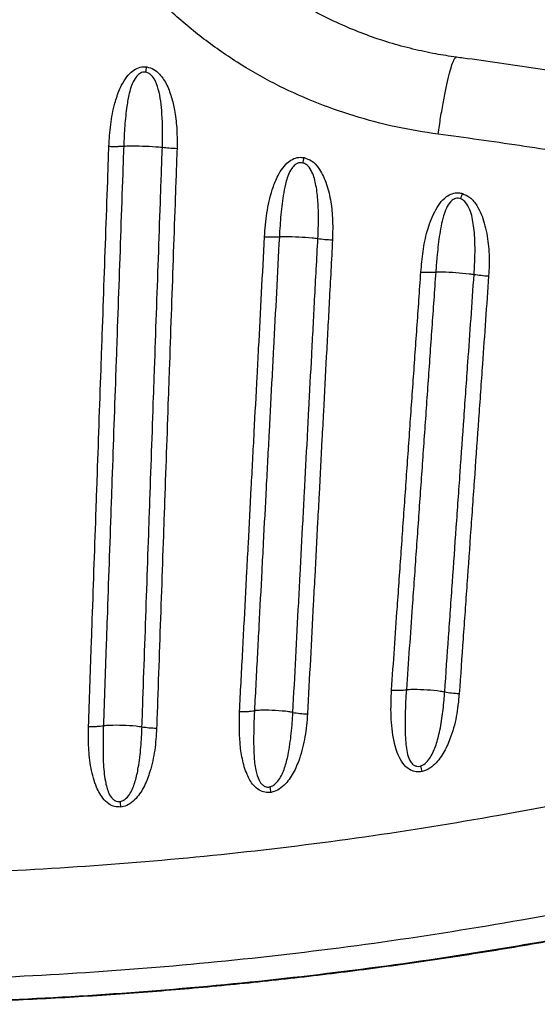
# Model space of a CAD drawing. Units: metres. Extents: x -0.0011 to 0.0723, y 0.0169 to 0.05.
# Drawn here: x 0.02 to 0.0205, y 0.0252 to 0.0263 of the extents above; entities that cross this region are included whole.
import ezdxf

# ---------------------------------------------------------------- set-up
doc = ezdxf.new("R2010")
doc.units = ezdxf.units.M

msp = doc.modelspace()

# ---------------------------------------------------------------- linework, layer by layer
at = {"color": 7, "linetype": 'Continuous', "lineweight": 25}
for centre, radius, start, end in [((0.01965989960923268, 0.02635661680025137), 0.0004507425632667287, 350.9211202998728, 351.7049597540861), ((0.02001348810271268, 0.02625167507712818), 0.0002758083516032374, 345.7782110082883, 347.0603318986513), ((0.02026685818836294, 0.02621035212435092), 0.0002018453171065089, 340.7715753090923, 342.543701848108), ((0.01980869508831341, 0.0253753443656772), 0.0006188092573857703, 11.86061136751843, 12.45968110681223), ((0.01943598037382705, 0.02535066113080034), 0.0008193337509213295, 9.02425631720862, 9.469655697378366), ((0.01893938347594447, 0.02534950838211693), 0.001143312343150228, 5.687348643185898, 6.002628847659939)]:
    msp.add_arc(centre, radius, start, end, dxfattribs=at)
for points, knots in [([(0.02043213073543907, 0.02621617073014476), (0.02041627691936583, 0.02621865003049515), (0.02038451169916607, 0.02622361763710846), (0.0203378584712005, 0.02623608040862647), (0.02029238527294494, 0.02625215887914463), (0.02024855421511315, 0.02627220867056217), (0.02020674535385879, 0.0262962246411732), (0.02016722815133743, 0.02632399370073144), (0.02013039030357048, 0.0263552393173171), (0.02009422003176663, 0.02639221976868133), (0.02006002822645433, 0.02643564898127751), (0.02002908489882468, 0.0264856268599107), (0.02000403681668522, 0.02653852476369252), (0.01998524384854835, 0.02659367808121484), (0.01997259756915073, 0.02665025394347175), (0.01996622778927971, 0.02670262862913418), (0.01996585772554813, 0.0267359347030474), (0.01996570213295014, 0.02674993817900682)], [0, 0, 0, 0, 0.06195898067602017, 0.1241430237006969, 0.1863073175857399, 0.2482392681887935, 0.3102327476793553, 0.3724887737005457, 0.434734045211375, 0.4967127968748539, 0.5721156307739985, 0.6477667166171905, 0.7231742524185217, 0.7974101593028006, 0.87187395038615, 0.9461296440937901, 1, 1, 1, 1]), ([(0.02045259546133161, 0.02630227029771416), (0.02044487873757246, 0.02630348936754235), (0.02042857412819003, 0.02630606513129637), (0.02040360303702166, 0.02631138857985188), (0.02037781913046738, 0.0263183973611287), (0.02035220421381522, 0.02632701286750933), (0.02032720812427519, 0.02633707794109912), (0.02030294162074637, 0.02634855145082116), (0.02027954587706187, 0.02636136035698487), (0.02025714561316989, 0.02637542761402405), (0.02023585065522868, 0.02639067076342393), (0.02021576234691094, 0.02640700037199176), (0.02019694265434722, 0.02642434262423936), (0.0201793567143721, 0.02644274872848884), (0.02016287191483119, 0.026462265073865), (0.02014743844403013, 0.02648294871566391), (0.02013312706366401, 0.02650473321544212), (0.02012004882656451, 0.02652748084875985), (0.02010831098487781, 0.02655103397820315), (0.02009800044348655, 0.02657521420040795), (0.02008923727449828, 0.0265998000004836), (0.02008202641565808, 0.02662436873474707), (0.02007669816903523, 0.02664899117977819), (0.02007362615662528, 0.02666696383922977), (0.02007259985502513, 0.02667686001187641), (0.02007243241545396, 0.02667847455764343)], [0, 0, 0, 0, 0.04065448612321876, 0.08589856739348498, 0.1329492165182078, 0.1798522253151743, 0.2267120610546388, 0.2733863153940053, 0.3197652886732478, 0.3657540070402813, 0.4112767864112846, 0.4562809416355189, 0.5006889504609833, 0.544646733779854, 0.5889043323663552, 0.6337206280160652, 0.6789655873668639, 0.724490769079287, 0.7701330012761066, 0.8156958116633795, 0.8609771480348615, 0.9055885494500476, 0.9484546127183506, 0.9915904471540212, 1, 1, 1, 1]), ([(0.0204321370026169, 0.02621616990535344), (0.02043309084805647, 0.0262224989440445), (0.02043499853898822, 0.02623515702177571), (0.02043809139529789, 0.02625281309348987), (0.02044120846543548, 0.02626864069148488), (0.02044425384483789, 0.02628197920142155), (0.0204471155636829, 0.02629240755407234), (0.02044965156059237, 0.02629926456838401), (0.02045149715260629, 0.02630256075386081), (0.02045228260134699, 0.02630213556370374), (0.02045253141135223, 0.02630200087437301)], [0, 0, 0, 0, 0.1339827644004158, 0.2679655361910454, 0.401948315371947, 0.5359311019431773, 0.6699138959047274, 0.8038966972566493, 0.937879505998916, 1, 1, 1, 1]), ([(0.0208471523460655, 0.02623358215427181), (0.02082481227001994, 0.02623831594920013), (0.02077638457793578, 0.0262485776315109), (0.02070122472552502, 0.02626293770607846), (0.02062164210302099, 0.02627702542465925), (0.02054120234067904, 0.02628980816445926), (0.02048477280112988, 0.02629823897589358), (0.02045510406314623, 0.02630203488463159), (0.02045257755009081, 0.02630235813441016)], [0, 0, 0, 0, 0.1715545654546954, 0.3718873496459482, 0.5736693043529215, 0.7767559356909953, 0.980989112400626, 1, 1, 1, 1]), ([(0.02006359453519729, 0.02620262295357609), (0.0200640750077616, 0.02621073691042982), (0.02006503535044205, 0.02622695465032316), (0.02006921468802886, 0.02624827932573296), (0.02007456169829632, 0.02626462921299106), (0.02008023658012473, 0.02627595156005428), (0.02008619696271314, 0.02628383442324327), (0.02009305675575953, 0.0262893519500794), (0.02009974707768843, 0.02629194898163248), (0.02010413330358179, 0.02629169270545005), (0.02010592663064927, 0.02629158792584548)], [0, 0, 0, 0, 0.2275474874935492, 0.454809660943669, 0.6059014183812148, 0.7068957219093718, 0.8073602167908371, 0.8785475659266127, 0.9503436570005344, 1, 1, 1, 1]), ([(0.02010499528756006, 0.02628549229340213), (0.02010379385035375, 0.02628558389143712), (0.02010173542140448, 0.02628574082685242), (0.02009890740367971, 0.0262846456362638), (0.0200958441420637, 0.02628252529465881), (0.02009212762930948, 0.02627785660853972), (0.02008868852290821, 0.02627062830995514), (0.02008576593911696, 0.0262601763393527), (0.02008320810565535, 0.02624512783867073), (0.02008119235760482, 0.02622546174225936), (0.02008044361397017, 0.02621043733526477), (0.02008018217194926, 0.02620289880960541), (0.02008018216850917, 0.02620289871041263)], [0, 0, 0, 0, 0.03818036881868776, 0.06541463512037753, 0.09537187608410277, 0.15755532692823, 0.2557537524271836, 0.3545354844111739, 0.5118250520147507, 0.755881482205376, 0.9999967878608661, 0.9999999999999999, 0.9999999999999999, 0.9999999999999999, 0.9999999999999999]), ([(0.02012342545033394, 0.0262015202582279), (0.02012342545384442, 0.02620152035741677), (0.02012387124108867, 0.02621411612440805), (0.02012373451710968, 0.02623136603094152), (0.02012187731602843, 0.02625303098545599), (0.02011940481519891, 0.02626619391948685), (0.0201157542802031, 0.02627655395654866), (0.02011108978187794, 0.02628259025659375), (0.02010759014914241, 0.02628484760303383), (0.02010566561477633, 0.02628532575137812), (0.02010499528756006, 0.02628549229340213)], [0, 0, 0, 0, 3.281986540398562e-06, 0.4167719551764137, 0.5720582672909622, 0.7270092228652693, 0.8654883921250769, 0.9349333086053223, 0.9773368691753044, 0.9999999999999999, 0.9999999999999999, 0.9999999999999999, 0.9999999999999999]), ([(0.02010592663064928, 0.02629158792584547), (0.0201086676210416, 0.02629084004826566), (0.02011412706386644, 0.0262893504425748), (0.02012225656502215, 0.02628213639965959), (0.02012914890187248, 0.02627097314295901), (0.02013438353041367, 0.02625637233538139), (0.02013792897956215, 0.02623949241026127), (0.0201400632121841, 0.02622073213700445), (0.02013992140235108, 0.02620710618754645), (0.02013985048071087, 0.02620029160590255)], [0, 0, 0, 0, 0.08062652435405139, 0.1605900922201763, 0.3054736038834986, 0.4557748599493467, 0.6064969318587443, 0.8032020599193329, 1, 1, 1, 1]), ([(0.02085197008312394, 0.02614231196614597), (0.02082430324231592, 0.02614846758131955), (0.02074559678084884, 0.02616597903815076), (0.02063573452093957, 0.02618566669656714), (0.02052331703124228, 0.02620364158641824), (0.02046256533898042, 0.02621216607273031), (0.02043213275055991, 0.02621616993918284), (0.02043213066206545, 0.02621617021395582)], [0, 0, 0, 0, 0.2002750375802584, 0.5697412161188274, 0.7848104993801324, 0.9999852322098951, 0.9999999999999999, 0.9999999999999999, 0.9999999999999999, 0.9999999999999999]), ([(0.02004077482945021, 0.02555300501726176), (0.02004129536480337, 0.0255678285730122), (0.02004233646847539, 0.02559747662329498), (0.02004374038833087, 0.02563747155905544), (0.02004534790469904, 0.02568329208953489), (0.02004715920930672, 0.02573495968840289), (0.02004897151292001, 0.02578669070411665), (0.02005078632062794, 0.02583847467113764), (0.02005260452300113, 0.02589031264683758), (0.02005443276452695, 0.02594221683627302), (0.02005626436400533, 0.02599417664837555), (0.02005809779546164, 0.02604619311298887), (0.02006029717171836, 0.02610869894678935), (0.02006212847246212, 0.02616085295714652), (0.020063227600964, 0.02619218075445269), (0.02006359396371145, 0.02620262297105692)], [0, 0, 0, 0, 0.06885911238734625, 0.1377225856507072, 0.1855968164810005, 0.2813544720839325, 0.377124672621884, 0.4250145545388938, 0.5208053586761918, 0.6166112208276006, 0.6645198857835651, 0.7603505962678827, 0.8561995575299562, 0.9520682749131151, 1, 1, 1, 1]), ([(0.02008016539230506, 0.0262029047157471), (0.02007979914618724, 0.02619247197711839), (0.02007870048225009, 0.02616117588102511), (0.02007687136021725, 0.02610907464467796), (0.0200746781304526, 0.02604663250348781), (0.0200728522477937, 0.02599466748479665), (0.02007102852823771, 0.02594275744978057), (0.02006920745593191, 0.02589090125657624), (0.02006739160995019, 0.02583910950464008), (0.02006557829956677, 0.02578736890563882), (0.02006376719326185, 0.02573567846963222), (0.02006195813579825, 0.02568405036570806), (0.02006035352935504, 0.02563826347084727), (0.02005895274404654, 0.02559829691282427), (0.02005791433972223, 0.02556866972307445), (0.02005739514937405, 0.02555385646526935)], [0, 0, 0, 0, 0.04793002613948939, 0.1437803396786806, 0.2396165099986792, 0.335438507530387, 0.3833439133018485, 0.4791446861526192, 0.57493446518709, 0.6228261011412248, 0.718603491969393, 0.8143724857369046, 0.8622536739375002, 0.9311284041145957, 1, 1, 1, 1]), ([(0.02006359453519773, 0.02620262295358861), (0.02006512825078247, 0.02620258532630834), (0.02006819568195192, 0.0262025100717478), (0.02007259465369662, 0.0262025344320065), (0.02007670082508217, 0.02620265142675289), (0.02007901710942223, 0.0262028158885458), (0.0200801737861374, 0.02620289801539141)], [0, 0, 0, 0, 0.2501580687078229, 0.5003161374154151, 0.7504742061231494, 0.9999999999999999, 0.9999999999999999, 0.9999999999999999, 0.9999999999999999]), ([(0.02008017377419661, 0.02620289813333627), (0.02008220347851505, 0.0262029786389288), (0.02008838013908242, 0.02620322362816902), (0.02010127908866381, 0.02620295293613496), (0.02011382629581779, 0.02620238014154683), (0.02012107029409146, 0.02620179177608756), (0.0201232536087129, 0.02620154006254146), (0.02012342868586814, 0.02620151987796011)], [0, 0, 0, 0, 0.1613908062249171, 0.4911337181928009, 0.819805262152643, 0.9855504187149838, 0.9999999999999999, 0.9999999999999999, 0.9999999999999999, 0.9999999999999999]), ([(0.02010062795158084, 0.02555264670034545), (0.02010098665045487, 0.02556287826231071), (0.02010206280027785, 0.0255935744657146), (0.02010385911918942, 0.02564478753496265), (0.0201060190419007, 0.02570631378799057), (0.02010782281022104, 0.02575764907355318), (0.02010962904496101, 0.02580903376065916), (0.02011143757910557, 0.02586046869417474), (0.02011324684158826, 0.02591196715332202), (0.02011505678039268, 0.02596351817908165), (0.02011686896809825, 0.0260151239073661), (0.02011904953233008, 0.02607714904996902), (0.02012087251890489, 0.0261289178653855), (0.02012233444587444, 0.02617038726946093), (0.020123066566512, 0.02619113999281051), (0.02012343264471805, 0.02620151686151882)], [0, 0, 0, 0, 0.04758543031426019, 0.1427633486409425, 0.237950309105671, 0.3331462838940196, 0.3807474547385812, 0.4759568963608611, 0.5711755791734939, 0.6187900055887365, 0.7140306720783871, 0.8092863690654228, 0.9046319228274606, 0.9523136313671218, 1, 1, 1, 1]), ([(0.02013985248372221, 0.0262002915461478), (0.02013948493797772, 0.02618990638066972), (0.02013874993223469, 0.02616913847250243), (0.02013728324389061, 0.02612764085488332), (0.02013545663360263, 0.02607583969771347), (0.0201332758313, 0.02601377679594584), (0.02013146551526458, 0.02596214035192836), (0.02012965714934813, 0.02591055942347148), (0.02012784690061103, 0.02585903285173797), (0.02012603410901819, 0.02580757131267532), (0.02012422384459959, 0.02575616236791843), (0.02012241658504322, 0.02570480464962933), (0.02012025447976275, 0.02564325238336081), (0.02011845810059739, 0.02559202077635796), (0.0201173823833351, 0.02556131466931514), (0.02011702389078741, 0.0255510815802598)], [0, 0, 0, 0, 0.04770024068647397, 0.09538935322932023, 0.1907459448343624, 0.2860090322631305, 0.3812549585858935, 0.4288716389245785, 0.5240941434359644, 0.6193024266234601, 0.6669013652515126, 0.7620901728271593, 0.8572671071583507, 0.952432967111789, 1, 1, 1, 1]), ([(0.02012342869499682, 0.02620151983216919), (0.02012592945352038, 0.02620123381706124), (0.02013093212873234, 0.02620066165438447), (0.02013687723793655, 0.02620041497445594), (0.02013985048071211, 0.02620029160593735)], [0, 0, 0, 0, 0.4998842454492236, 1, 1, 1, 1]), ([(0.02023783755201589, 0.02610124156104011), (0.02023851858602954, 0.02611015401156933), (0.02023987930381815, 0.02612796124253275), (0.02024492437458387, 0.02615034870551951), (0.02025094014091853, 0.02616643795204077), (0.02025649040076422, 0.02617642173304844), (0.02026220133506543, 0.02618336572093552), (0.02026881709840259, 0.02618829074204032), (0.02027569362087476, 0.02619073107999185), (0.02028024593681969, 0.02619016791460003), (0.02028229268620824, 0.02618991471195871)], [0, 0, 0, 0, 0.2470826160119859, 0.4936753585283344, 0.6306876418716213, 0.7191160007715528, 0.8071077223380246, 0.8752110784226828, 0.9438941294874497, 1, 1, 1, 1]), ([(0.02028229268620825, 0.02618991471195871), (0.02028509254161441, 0.0261888900867636), (0.02029132737171003, 0.02618660841036377), (0.02029803031809262, 0.02617928257606768), (0.02030306901046647, 0.02617094516704213), (0.02030801669803812, 0.02615898854470335), (0.02031201679963011, 0.02614283460061355), (0.02031444103064418, 0.02612115961198075), (0.02031412380841242, 0.02610612935823484), (0.02031394934580701, 0.02609786317457592)], [0, 0, 0, 0, 0.08512112028185678, 0.1895511180097549, 0.2788199762016019, 0.3683285248151006, 0.5640184028073264, 0.7602233458442668, 0.9999999999999999, 0.9999999999999999, 0.9999999999999999, 0.9999999999999999]), ([(0.02028084347773234, 0.02618391557401466), (0.020279870353733, 0.02618411472804891), (0.02027853023102125, 0.02618438898995656), (0.02027607494811521, 0.02618410153459577), (0.02027408252096359, 0.02618333899839118), (0.02027112112321962, 0.02618131939828274), (0.02026765437211128, 0.02617742261557261), (0.02026438796406007, 0.026171004266524), (0.02026152952021648, 0.02616176576686471), (0.02025844360927252, 0.02614686883234861), (0.02025593086490258, 0.02612620724736255), (0.02025487279142149, 0.02610970487973635), (0.02025443679544761, 0.02610141363414507), (0.02025443679024658, 0.02610141353523832)], [0, 0, 0, 0, 0.03125805142278955, 0.04304654356968985, 0.07789293991105152, 0.09735846168016238, 0.1566450561322039, 0.2416221973618523, 0.3272155575605065, 0.4690803390752463, 0.7344776883517335, 0.9999968325691772, 1, 1, 1, 1]), ([(0.02029756530735916, 0.02609939864114699), (0.02029756531259097, 0.0260993987400451), (0.02029797076609516, 0.0261070631267464), (0.02029833701162537, 0.02612086786617645), (0.02029797271737563, 0.02614069890246072), (0.0202959946378626, 0.02615796822563261), (0.02029255213231087, 0.02617172714430217), (0.02028746061727403, 0.02617993328230541), (0.02028344339409855, 0.02618297616838747), (0.02028144205592209, 0.02618369929485773), (0.02028084347773234, 0.02618391557401466)], [0, 0, 0, 0, 3.274859790211786e-06, 0.253794456877702, 0.458074739685228, 0.6620026877811672, 0.8365538864262795, 0.9299506654192847, 0.9790490161130927, 1, 1, 1, 1]), ([(0.02041290598071308, 0.02606185423086247), (0.02041355693667566, 0.02606956698420587), (0.0204148593024537, 0.0260849978682999), (0.02041945591082826, 0.02610778554441997), (0.02042607923155501, 0.0261258207682753), (0.02043369699377256, 0.02613874836669184), (0.02044040558922594, 0.02614585909174919), (0.02044781215666822, 0.0261499699958545), (0.02045417118213382, 0.02615101344678375), (0.02045794475915672, 0.02615014110917675), (0.02045940772809535, 0.02614980291472218)], [0, 0, 0, 0, 0.2119189732239919, 0.4239856984336252, 0.6339591571210804, 0.732238452420563, 0.8310804598623321, 0.8948934472420884, 0.9592514950674178, 1, 1, 1, 1]), ([(0.02045744318131674, 0.02614387737351553), (0.02045648386182038, 0.02614417704760763), (0.02045454013397012, 0.026144784233098), (0.02045190548674088, 0.02614439702250302), (0.02044890735545388, 0.02614312786873079), (0.02044493731383395, 0.02613973036160483), (0.02044105816788809, 0.02613310556161159), (0.02043668463340281, 0.02612007254435715), (0.02043317481332915, 0.02610161591563492), (0.02043105553562355, 0.0260805870364491), (0.02042992284403684, 0.02606727144293413), (0.02042954280433822, 0.02606187182123875), (0.0204295427973913, 0.02606187172253664)], [0, 0, 0, 0, 0.03153862337475682, 0.06390206896137855, 0.08075453049000032, 0.1336290406097634, 0.2245356272854437, 0.321804752753472, 0.5746552220770589, 0.8281206276599568, 0.9999968581395865, 0.9999999999999999, 0.9999999999999999, 0.9999999999999999, 0.9999999999999999]), ([(0.02047245757840427, 0.02605921997687952), (0.02047245758537168, 0.02605922007556674), (0.02047271901239293, 0.02606292295595228), (0.02047332725596488, 0.02607390936527845), (0.02047379083896205, 0.02609209520875606), (0.02047268710558801, 0.02610960731869969), (0.02047049050704468, 0.02612281274509274), (0.02046787272579244, 0.02613180664713682), (0.0204641650454694, 0.02613889429528884), (0.02046006954419762, 0.02614265421395014), (0.02045801590137517, 0.02614361064418316), (0.02045744318131673, 0.02614387737351553)], [0, 0, 0, 0, 3.287308990066174e-06, 0.1233443651112762, 0.3661986387704897, 0.6087061868486049, 0.713383778725157, 0.8177858371410415, 0.9247713440193149, 0.9790202269941638, 1, 1, 1, 1]), ([(0.02045940772809535, 0.02614980291472218), (0.02046225354090589, 0.02614850257358071), (0.02046879407076173, 0.02614551400032422), (0.02047555576147284, 0.02613681215210687), (0.02048063108313348, 0.02612687382861059), (0.02048542309972532, 0.02611250022943063), (0.02048883977571852, 0.02609327109507922), (0.02048961561646474, 0.02607336642076139), (0.02048898489013547, 0.02606143182836355), (0.02048877362795782, 0.026057434329191)], [0, 0, 0, 0, 0.09030199539365094, 0.2075410212245367, 0.3127386079579629, 0.4182254367806893, 0.6502576800892078, 0.8828535916567604, 1, 1, 1, 1]), ([(0.02020985548350911, 0.02556989181252644), (0.02021097385763368, 0.02559114391907888), (0.02021263593922888, 0.02562272792516785), (0.0202153880792143, 0.02567503731924094), (0.02021756632362342, 0.02571644883073629), (0.02022029167081042, 0.02576826348885955), (0.02022247441219623, 0.02580975516376511), (0.02022466122915527, 0.025851286002062), (0.02022685179486973, 0.02589284733881993), (0.02022904598205025, 0.02593444870907799), (0.02023179129933467, 0.02598650413626192), (0.02023453842780587, 0.02603861165639433), (0.02023673819468702, 0.02608036349170125), (0.02023783818999999, 0.02610124153270585)], [0, 0, 0, 0, 0.1205405348749675, 0.1791423818651751, 0.2963569563505931, 0.3549695211704272, 0.4722067738378027, 0.5308312640792769, 0.5894600267513619, 0.7067316232441692, 0.7653742047497057, 0.8826751701341145, 1, 1, 1, 1]), ([(0.02025443959818421, 0.02610141362436163), (0.02025334123863582, 0.02608055889723474), (0.02025114466000474, 0.02603885211002584), (0.02024840343390662, 0.02598680023715076), (0.02024566487044416, 0.0259347976927162), (0.02024347648686035, 0.02589323748604016), (0.02024129096136148, 0.02585171650725144), (0.020239107834941, 0.02581022412014035), (0.02023692763713565, 0.02576876963982128), (0.02023420537333644, 0.02571699942001782), (0.02023202982548367, 0.0256756220206112), (0.02022928174079083, 0.02562335430028695), (0.02022762255266143, 0.02559179491504994), (0.02022650611682148, 0.02557055921058625)], [0, 0, 0, 0, 0.1173033404504569, 0.2345916793489555, 0.2932299045161472, 0.4104957967223592, 0.4691228797679682, 0.5277466859219561, 0.6449878135853313, 0.7036045353989279, 0.8208312140825232, 0.8794407635545362, 1, 1, 1, 1]), ([(0.02023783787099747, 0.02610124154667877), (0.02023938738956454, 0.02610118340906016), (0.02024248653245345, 0.02610106712985504), (0.02024690368140439, 0.02610105552631024), (0.02025100679610883, 0.02610115540408511), (0.02025329345886733, 0.02610132749152059), (0.02025443679024659, 0.02610141353523832)], [0, 0, 0, 0, 0.249987203767837, 0.4999914691788117, 0.7499957345896759, 0.9999999999999999, 0.9999999999999999, 0.9999999999999999, 0.9999999999999999]), ([(0.02025443803995617, 0.02610141363130692), (0.02025460018071344, 0.02610142532124422), (0.02025654080888538, 0.02610156523561262), (0.02026357822379591, 0.02610166924402421), (0.020276073786433, 0.02610125509357497), (0.02028888963744665, 0.02610044881332085), (0.02029542767360159, 0.02609965720659869), (0.02029757653532348, 0.02609939702856607)], [0, 0, 0, 0, 0.01504201970657804, 0.1800347284412875, 0.5099851938112748, 0.8389464305147228, 1, 1, 1, 1]), ([(0.02026959959774737, 0.02556876001605535), (0.02027067605497362, 0.02558920581331989), (0.02027282906913382, 0.02563009930165707), (0.02027552607809377, 0.02568128881295229), (0.02027822652977751, 0.02573252212214397), (0.02028038975097331, 0.02577354703986607), (0.02028309676795956, 0.02582487549594907), (0.02028526407571108, 0.02586597703290757), (0.02028797555272542, 0.02591740366897054), (0.02029014752907108, 0.02595858542670974), (0.02029232300128526, 0.02599980723110143), (0.02029461901960909, 0.02604329441209932), (0.02029637468683067, 0.02607651357112664), (0.02029758463910345, 0.02609940720180499)], [0, 0, 0, 0, 0.1161186384069092, 0.2322480323942702, 0.2903165588809283, 0.4064620142807707, 0.4645385170926989, 0.5807004504396284, 0.6387870200986886, 0.7549730615266839, 0.8130719374480829, 0.8711748836276793, 1, 1, 1, 1]), ([(0.02031393965777312, 0.02609786359454701), (0.02031272727505674, 0.02607496234378555), (0.02031096800447544, 0.02604173067840857), (0.02030866907392184, 0.02599822596052275), (0.02030649151105483, 0.02595698498582261), (0.02030431853013466, 0.02591578428320414), (0.02030160593725271, 0.02586433445403891), (0.02029943659310086, 0.02582321512969634), (0.02029672547409268, 0.02577186595079223), (0.02029455885273363, 0.02573082563543794), (0.0202918548319077, 0.02567957411671132), (0.02028915503511976, 0.02562836497974536), (0.02028700088199692, 0.0255874552462681), (0.02028592379998295, 0.02556700027597962)], [0, 0, 0, 0, 0.128817164078938, 0.186924676563355, 0.2450272450957568, 0.3612188434038498, 0.4193076433803888, 0.53547309381682, 0.5935495577596449, 0.7096915655606629, 0.7677569548224642, 0.8838778895626184, 1, 1, 1, 1]), ([(0.02029757648823207, 0.02609939690234303), (0.0203000896687887, 0.02609905221490395), (0.02030511861713852, 0.02609836248518142), (0.02031100153145024, 0.02609802981017829), (0.02031394450189375, 0.02609786338710128)], [0, 0, 0, 0, 0.4997427656474817, 1, 1, 1, 1]), ([(0.02038002305445512, 0.02559367118251214), (0.02038111268153634, 0.02560920040139242), (0.02038329200598307, 0.025640259840835), (0.02038620119859656, 0.02568172333717688), (0.02038874892717031, 0.0257180368821762), (0.02039166345499639, 0.02575957787236082), (0.02039458098953165, 0.02580115664462928), (0.02039750291981216, 0.02584277373686102), (0.02040042866387332, 0.02588442058369871), (0.02040335841644659, 0.02592610661468645), (0.02040629097564375, 0.0259678329881356), (0.02040922550530712, 0.02600959052295515), (0.02041142883830214, 0.02604094805682733), (0.02041289784116314, 0.02606185470465422)], [0, 0, 0, 0, 0.09990477690656031, 0.1998159979761618, 0.2664716681720229, 0.3331313582438088, 0.4664638989478025, 0.5331365414663248, 0.5998138217287722, 0.7331836389423922, 0.7998759110816951, 0.8665735683887978, 1, 1, 1, 1]), ([(0.02042951289615668, 0.02606186507055496), (0.02042804624779207, 0.02604098431221017), (0.02042584634332619, 0.02600966414396643), (0.02042291720699754, 0.02596795519551905), (0.02041999016174533, 0.0259262733869816), (0.02041706630143469, 0.02588463110361267), (0.02041414590418788, 0.02584302712101856), (0.0204112282484399, 0.02580145096402641), (0.02040831408403179, 0.02575991190662867), (0.02040540292423439, 0.02571840947677669), (0.02040285819801578, 0.02568212820444537), (0.02039995269789443, 0.02564070056746767), (0.02039777646328441, 0.0256096676720413), (0.02039668836729401, 0.02559415152827248)], [0, 0, 0, 0, 0.133395753972995, 0.2000874388010893, 0.2667752696805066, 0.4001400454534884, 0.4668163736285642, 0.5334892694041069, 0.6668279434322707, 0.7334931462656696, 0.8001557743599068, 0.9000798445069792, 1, 1, 1, 1]), ([(0.02041290598073072, 0.02606185423111331), (0.02041447595690822, 0.02606177431655166), (0.02041761590926321, 0.02606161448742835), (0.0204220611273754, 0.02606155602960418), (0.02042615762295885, 0.02606162339352191), (0.02042840743327301, 0.02606178829514694), (0.02042953010075368, 0.02606187058194719)], [0, 0, 0, 0, 0.2502484046095618, 0.5004968092192078, 0.7507452138286616, 0.9999999999999999, 0.9999999999999999, 0.9999999999999999, 0.9999999999999999]), ([(0.02042953013907683, 0.02606187073556345), (0.02042992635062043, 0.02606189640108528), (0.02043208842347274, 0.02606203645436966), (0.02043952795482982, 0.02606201109470479), (0.02045198084601006, 0.02606138902259856), (0.0204643943460731, 0.02606036116547704), (0.02047063061033847, 0.02605947834147175), (0.0204724710510746, 0.02605921780324036)], [0, 0, 0, 0, 0.03704683834779691, 0.202159590625215, 0.5321927698737361, 0.8619411483626309, 1, 1, 1, 1]), ([(0.02043958561355072, 0.02559173965633495), (0.020441021323115, 0.02561217004796548), (0.0204431749345482, 0.02564281630546404), (0.0204460510200104, 0.02568372322919738), (0.02044892947577209, 0.02572465417184342), (0.020451811541832, 0.02576562135304435), (0.0204546967498561, 0.025806624321236), (0.02045758401684978, 0.02584765446475521), (0.02046047369734221, 0.02588872188952785), (0.02046336699997711, 0.02592982698028723), (0.02046596992933786, 0.02596679554315068), (0.02046900729287069, 0.02600991586637141), (0.02047132429255549, 0.02604278454837921), (0.02047248287379196, 0.0260592200440297)], [0, 0, 0, 0, 0.1316224255733629, 0.1974379551627465, 0.2632564728527461, 0.3949028793574428, 0.4607303167992654, 0.5265606119940401, 0.6582338260116529, 0.7240767771556588, 0.789924115638441, 0.8949546780464078, 1, 1, 1, 1]), ([(0.02048876815677574, 0.0260574346412039), (0.02048760769191941, 0.0260409941795327), (0.0204852868536143, 0.02600811455117332), (0.02048224587775702, 0.02596497941207158), (0.02047964051769719, 0.02592799738029634), (0.02047674498505337, 0.02588687776929123), (0.02047385333617894, 0.025845795989207), (0.02047096281975652, 0.02580475207327906), (0.02046807398689576, 0.02576373654198326), (0.02046518824820501, 0.02572275745127747), (0.02046230669229939, 0.02568181501564796), (0.02045942815096626, 0.02564090007593154), (0.02045727335190959, 0.02561024843928417), (0.02045583691956847, 0.02558981544250322)], [0, 0, 0, 0, 0.1050472458941639, 0.2100862174220452, 0.2759378182814469, 0.341784499268744, 0.4734643341398655, 0.5392972800372349, 0.6051259664858093, 0.7367715885788072, 0.8025883642755028, 0.8684014376234667, 0.9999999999999999, 0.9999999999999999, 0.9999999999999999, 0.9999999999999999]), ([(0.02047247103479724, 0.02605921765891961), (0.02047499367505094, 0.02605882975595605), (0.02048004292172246, 0.02605805334015727), (0.02048586004578395, 0.02605764087935983), (0.02048877089247913, 0.02605743448696792)], [0, 0, 0, 0, 0.4996072518978686, 1, 1, 1, 1]), ([(0.02041429308443253, 0.02550252912939845), (0.02041206021723326, 0.02550226138412654), (0.02040759353458775, 0.02550172577987749), (0.02040119461250425, 0.02550394110823741), (0.02039473285802931, 0.02550864351607204), (0.02038937296986015, 0.02551635751491532), (0.02038533861358557, 0.02552618211972088), (0.02038124666250705, 0.02554217593069013), (0.02037883391393327, 0.02556482595212592), (0.02037962229301557, 0.02558399088901923), (0.02038002051218597, 0.02559367131489753)], [0, 0, 0, 0, 0.06011480943975667, 0.1202551482461087, 0.1791680559296069, 0.2778233932839861, 0.3749188577546301, 0.4723028253120122, 0.7334542026311398, 1, 1, 1, 1]), ([(0.02038002305445571, 0.02559367118252066), (0.02038160144441666, 0.02559360542120454), (0.02038475822433854, 0.0255934738985723), (0.02038921733595631, 0.02559351628260526), (0.02039332132371516, 0.02559372068390766), (0.02039556399855246, 0.02559400759898702), (0.0203966846862553, 0.02559415097340574)], [0, 0, 0, 0, 0.2500724054637278, 0.5001448109276113, 0.7502172163914886, 0.9999999999999999, 0.9999999999999999, 0.9999999999999999, 0.9999999999999999]), ([(0.02039668008163285, 0.0255941562469857), (0.0203966800747643, 0.02559415614912387), (0.02039604332376064, 0.025585083845865), (0.02039507640913381, 0.02556711440319599), (0.02039511323836879, 0.02554275944947339), (0.02039678130409644, 0.0255247725116333), (0.02040022494751483, 0.02551450003983811), (0.02040385904752447, 0.02551030980699846), (0.02040660231431268, 0.02550886443990816), (0.02040905028964034, 0.02550825877531077), (0.02041105390286278, 0.02550829245141004), (0.02041248138041066, 0.02550871970384859), (0.02041293019547925, 0.02550885403684234)], [0, 0, 0, 0, 3.129728351892293e-06, 0.2901421671030606, 0.5700686495688411, 0.767203341705233, 0.8571379571153671, 0.9059860273548517, 0.9388048448366457, 0.9533399583910575, 0.9853295557568624, 1, 1, 1, 1]), ([(0.02039668375099551, 0.02559415683754019), (0.02039722482124602, 0.02559422900610357), (0.02039954833263161, 0.02559453891868615), (0.02040722783428805, 0.02559476923045647), (0.02041975774304759, 0.02559423994696583), (0.02043193439589293, 0.02559312222941438), (0.0204379551040825, 0.02559204235702509), (0.02043958935305218, 0.02559174923862705)], [0, 0, 0, 0, 0.0501013364694798, 0.2151495588806495, 0.5472218119942533, 0.8770987957004698, 1, 1, 1, 1]), ([(0.02041293019547925, 0.02550885403684234), (0.02041399869593754, 0.02550933934903968), (0.02041729897118106, 0.02551083833185981), (0.02042338528163746, 0.02551733048519943), (0.02042905220464408, 0.025528876484505), (0.02043378452065549, 0.02554551047890317), (0.02043706109176841, 0.02556439121840382), (0.02043871268375698, 0.0255803980223192), (0.02043942973571064, 0.02558949965941963), (0.02043958783073255, 0.02559174945252051), (0.02043958783760869, 0.0255917495503723)], [0, 0, 0, 0, 0.03862580786962502, 0.1193034560586468, 0.2864379802964255, 0.4615262687236976, 0.6926483341686656, 0.9239608085925504, 0.999996692775412, 1, 1, 1, 1]), ([(0.02045584986733369, 0.0255898147926902), (0.02045497600843523, 0.02558119030913831), (0.02045323001065597, 0.02556395831761719), (0.02044698328281875, 0.02554149174208445), (0.02043972844414588, 0.02552546867869468), (0.02043312124677542, 0.02551562452276869), (0.02042691791575955, 0.02550897689334883), (0.02042046984285151, 0.02550434855624211), (0.02041587080965326, 0.02550299386436521), (0.02041429308443253, 0.02550252912939845)], [0, 0, 0, 0, 0.2571776598189859, 0.5138491165010334, 0.6863951576733343, 0.7736858300249309, 0.8607336448442254, 0.9522238628300995, 1, 1, 1, 1]), ([(0.02043958589697508, 0.02559174368996378), (0.02044211116354579, 0.02559129633541267), (0.02044716169616875, 0.02559040162640228), (0.0204529449883949, 0.02559000814741302), (0.02045583663421115, 0.02558981140793859)], [0, 0, 0, 0, 0.5000000513245351, 1, 1, 1, 1]), ([(0.0202451724321851, 0.02547917575288312), (0.0202428824034137, 0.02547903773588804), (0.02023830603612972, 0.0254787619243049), (0.02023131622778257, 0.02548167780772702), (0.02022391539354337, 0.02548822136836129), (0.02021721214527583, 0.02550027611351964), (0.02021255315273615, 0.025516516918946), (0.02020934305257336, 0.02554026078166413), (0.02020965406199451, 0.02555813885790601), (0.02020985851590923, 0.02556989169375811)], [0, 0, 0, 0, 0.06200685643114314, 0.1239137921311465, 0.2026073438381217, 0.3328869388108755, 0.5025505680453225, 0.6729826274713815, 1, 1, 1, 1]), ([(0.02020985699968136, 0.02556989175267633), (0.0202114161288843, 0.02556984687264565), (0.0202145348897855, 0.02556975709811979), (0.02021897143163862, 0.02556985184166595), (0.02022308432135589, 0.02557009978818584), (0.02022536551833295, 0.02557040606978612), (0.02022650611682148, 0.02557055921058626)], [0, 0, 0, 0, 0.2499395848010312, 0.4999597232008185, 0.7499798616005124, 1, 1, 1, 1]), ([(0.02022650946048293, 0.02557056265847911), (0.02022650945533151, 0.0255705625605471), (0.02022593160568712, 0.02555957723819398), (0.02022547600911814, 0.02554290577312085), (0.02022582029513566, 0.02552055882038016), (0.02022738505973828, 0.02550546902801451), (0.02023051608256503, 0.02549415294624389), (0.0202345873574995, 0.02548811460785076), (0.02023772080580597, 0.02548608575391667), (0.02024011862228939, 0.02548524380559456), (0.02024215462169939, 0.02548504447608042), (0.02024363829209079, 0.02548535524637658), (0.02024414896027957, 0.02548546221117495)], [0, 0, 0, 0, 3.158643990658326e-06, 0.3543144020836986, 0.5327246163103224, 0.710665758087326, 0.8354165434222817, 0.9029028770415268, 0.9369624473292337, 0.9521658276028094, 0.9835358376623177, 1, 1, 1, 1]), ([(0.02026959392880124, 0.02556875556725939), (0.02026802252618793, 0.02556902466871404), (0.02026428067933244, 0.02556966545702847), (0.02025513444746339, 0.02557059151096996), (0.02024496704025466, 0.02557115605693808), (0.02023520033198317, 0.02557120550671732), (0.02022965624707409, 0.02557099670945547), (0.02022715711007183, 0.02557065197382545), (0.02022650862365427, 0.02557056252039672)], [0, 0, 0, 0, 0.1195717421384914, 0.2847259789047177, 0.6131040497143686, 0.7772771144405665, 0.9422069434233694, 1, 1, 1, 1]), ([(0.02024414896027957, 0.02548546221117495), (0.02024513480500405, 0.02548581618127937), (0.02024683112560063, 0.02548642524958778), (0.02025030041707668, 0.02548889210867428), (0.02025577418595824, 0.02549501526756723), (0.02026074225741205, 0.02550667305068724), (0.02026514152806003, 0.0255241417046399), (0.02026805857295923, 0.02554506308919344), (0.0202691702421489, 0.02556088116023523), (0.0202695847788148, 0.02556875728692716), (0.02026958478396879, 0.02556875738485216)], [0, 0, 0, 0, 0.0342716854610021, 0.05897050974022963, 0.139159868663086, 0.3012606990447476, 0.4709482548232786, 0.7353664768373966, 0.9999967097738801, 1, 1, 1, 1]), ([(0.02028593415432377, 0.02556699989018107), (0.02028523401324447, 0.02555848384362914), (0.02028383504290355, 0.02554146770659571), (0.02027826765144661, 0.02551926704649986), (0.02027163125924566, 0.0255034111579965), (0.02026558091097184, 0.02549362515121659), (0.02025981596578129, 0.02548690136566809), (0.02025305714597133, 0.02548142314023766), (0.02024761140251933, 0.02547987093488159), (0.0202451724321851, 0.02547917575288312)], [0, 0, 0, 0, 0.2516602333273086, 0.5028489440550863, 0.6694670796197987, 0.7536508699018636, 0.8376151540715684, 0.9272731399416154, 1, 1, 1, 1]), ([(0.02007706783696855, 0.02546281067106515), (0.02007466977978549, 0.02546282303411634), (0.02006988130487179, 0.02546284772083395), (0.0200626169611559, 0.02546640266612596), (0.02005476373055168, 0.02547420036705562), (0.02004754310834476, 0.02548897347499713), (0.02004261095599662, 0.02550916238811806), (0.02004052995503334, 0.02553138643319745), (0.0200406840781845, 0.02554603190446516), (0.02004075746528954, 0.0255530054754705)], [0, 0, 0, 0, 0.06555204481456668, 0.1308952615286397, 0.218813743242869, 0.3720061961838693, 0.5872770996830735, 0.8034783314049626, 0.9999999999999999, 0.9999999999999999, 0.9999999999999999, 0.9999999999999999]), ([(0.02005739901841121, 0.02555386615962939), (0.02005739901498493, 0.02555386606164954), (0.02005717074259039, 0.02554733827196575), (0.02005694563505682, 0.02553371648684144), (0.02005700538863323, 0.02551289821235031), (0.02005883861613765, 0.02549405591752595), (0.02006216251261352, 0.02548016847865714), (0.02006641487965451, 0.02547289663926171), (0.02006968584276993, 0.02547037115390563), (0.02007216771624786, 0.02546926980360185), (0.02007427515237236, 0.02546883526194655), (0.02007588044439127, 0.02546900979472186), (0.02007642714995234, 0.02546906923439871)], [0, 0, 0, 0, 3.186128561975496e-06, 0.2122719685292667, 0.4407430333156647, 0.6686454362690445, 0.8184673480273031, 0.8956659690010308, 0.9331009807924513, 0.9486387027463429, 0.9825081626885837, 1, 1, 1, 1]), ([(0.02005739304213556, 0.0255538651444089), (0.02005757519209803, 0.02555389458584475), (0.02005957574595899, 0.02555421794126777), (0.02006667895038892, 0.02555472564965602), (0.02007916572014791, 0.0255546644335531), (0.02009199559581667, 0.02555397296877515), (0.0200984956443433, 0.02555298061224606), (0.02010064742916074, 0.02555265210120433)], [0, 0, 0, 0, 0.01648646832438291, 0.1810709561130417, 0.5094811162709989, 0.8376179681811321, 1, 1, 1, 1]), ([(0.02007642714995234, 0.02546906923439871), (0.02007709782409079, 0.02546922689492892), (0.02007957101749785, 0.02546980828753304), (0.02008368056747493, 0.02547290286263365), (0.02008920470186766, 0.0254802651020114), (0.02009359876357873, 0.02549208500539858), (0.02009721582181202, 0.02550939808828451), (0.02009962832688597, 0.02552976850278235), (0.02010039663678103, 0.02554504617346645), (0.02010066277988972, 0.02555264907258973), (0.02010066278331944, 0.02555264917056656)], [0, 0, 0, 0, 0.02247479940500347, 0.08287858816417339, 0.1624820489116763, 0.3235248946421643, 0.4917594957621684, 0.7457961572473116, 0.9999967241330189, 0.9999999999999999, 0.9999999999999999, 0.9999999999999999, 0.9999999999999999]), ([(0.02011703376073123, 0.02555108133962789), (0.02011651648411318, 0.02554287218099954), (0.02011548271301623, 0.02552646627625874), (0.02011070466239654, 0.0255048068102228), (0.02010390866782089, 0.02548646847893116), (0.02009620787700466, 0.02547407490933892), (0.02008771042376116, 0.02546648037815881), (0.02008160801161404, 0.02546350246656277), (0.02007806955316948, 0.02546296330456756), (0.02007706783696855, 0.02546281067106515)], [0, 0, 0, 0, 0.2404962286741577, 0.4806288191978216, 0.6446741510864858, 0.8096370591251684, 0.8974937091788646, 0.9709810885668197, 1, 1, 1, 1]), ([(0.0201006434357018, 0.0255526476704296), (0.02010314305798559, 0.02555225078313943), (0.02010814777317813, 0.02555145613993926), (0.02011406293980697, 0.02555120397802431), (0.02011702375603844, 0.02555107775924847)], [0, 0, 0, 0, 0.4994534529193259, 1, 1, 1, 1]), ([(0.01866175397364585, 0.02552472874654993), (0.01871399106928752, 0.02551171187180516), (0.01881850598823253, 0.02548566797345751), (0.0189771907457709, 0.02545418370061399), (0.01913695083584362, 0.02542827546257712), (0.01929322229091407, 0.02540907878474634), (0.01944566241552909, 0.02539591390297817), (0.01959404585098343, 0.02538824315401875), (0.0197438608305698, 0.02538565521504597), (0.0198949469875358, 0.02538833795223581), (0.02004712298635824, 0.02539642402615041), (0.02019892444092095, 0.02540987888132164), (0.02035004673621669, 0.02542864656031125), (0.02050474403117435, 0.02545358984522937), (0.0206628658261502, 0.02548473865261012), (0.02076995539730677, 0.0255113987052206), (0.02082350024323466, 0.02552472874654993)], [0, 0, 0, 0, 0.07403763722149778, 0.1481329993184965, 0.2222276323053814, 0.2962642745088442, 0.3641688482200001, 0.4320960276565595, 0.5000005018521249, 0.5695968358195083, 0.6392660419204405, 0.708960118227143, 0.7786301592701673, 0.8482271942454715, 0.9241135115921921, 1, 1, 1, 1]), ([(0.02085944968488461, 0.02540883819750247), (0.02080414513403795, 0.02539520243663478), (0.02069353613799615, 0.02536793094094861), (0.02053019056630876, 0.0253360830006326), (0.02037035202049946, 0.02531058113730844), (0.02021417486697679, 0.02529139547991697), (0.02005729857356227, 0.02527764569437959), (0.01990003682720794, 0.02526938543012032), (0.01974389593026485, 0.0252666458051392), (0.01958906242034829, 0.02526928959951327), (0.01943570132588217, 0.025277128928866), (0.01927817571802186, 0.02529058346163842), (0.01911671720213364, 0.02531020081503003), (0.01895167823753101, 0.02533668083448909), (0.01878774599351916, 0.02536887215426476), (0.01867977103162842, 0.02539551963511941), (0.01862580453199591, 0.02540883819750247)], [0, 0, 0, 0, 0.07585199912477969, 0.151703853345054, 0.2213148149774732, 0.2909985083500969, 0.3607061997583565, 0.430389162152528, 0.4999995100661958, 0.5679257909488779, 0.6358746865368637, 0.7038010548107344, 0.7778215310312037, 0.8518997910121306, 0.9259786738150789, 1, 1, 1, 1]), ([(0.01864048025340888, 0.02537345603330213), (0.01865492663018725, 0.02536989809227891), (0.01869573917562026, 0.02535984653181595), (0.01876347065369498, 0.0253448350310508), (0.01884340057366427, 0.02532836946585351), (0.01892374678643086, 0.02531340408438066), (0.01900444793663163, 0.02529983575761813), (0.01908578224576842, 0.02528764467476936), (0.0191676182402977, 0.0252768500634795), (0.01924982387038618, 0.02526747588529502), (0.01933225379810802, 0.02525954069887095), (0.01941475725415358, 0.02525305986660518), (0.01949718000066352, 0.02524804080142182), (0.01957954397307302, 0.02524448810324974), (0.01966213029632643, 0.02524234980517813), (0.01974496596089755, 0.02524164774469935), (0.01982796035950821, 0.02524240073434819), (0.01991081636663309, 0.02524460976699637), (0.019993548399695, 0.02524827409881975), (0.02007616956901241, 0.02525339401410284), (0.02015868941313815, 0.02525997014615008), (0.02024111730917505, 0.02526800477255378), (0.02032345698441826, 0.02527749634865767), (0.02040539604998083, 0.02528841584577383), (0.02048687417220699, 0.02530076702081382), (0.02056783152523717, 0.0253145262153118), (0.0206484873257526, 0.02532970215939548), (0.02072873518633282, 0.02534638701986805), (0.02079417097589876, 0.02536096657278647), (0.02083269027409571, 0.02537051347699948), (0.02084475951987969, 0.02537350480702927)], [0, 0, 0, 0, 0.02012119557385582, 0.05684450995034755, 0.09373878752890406, 0.1303433757795786, 0.1671603232822121, 0.2041439041404712, 0.2412484308309569, 0.2784265941302693, 0.3156298537096414, 0.3527964345919804, 0.3898724868820381, 0.4268058604862813, 0.4637725155522835, 0.5010702082298354, 0.538299639815655, 0.5754807083992123, 0.6126335201723327, 0.6497781658681979, 0.6869328077763943, 0.7241127383914744, 0.7613380196971647, 0.7986185836990044, 0.8355420460600289, 0.8724720560382269, 0.9094137701330104, 0.9463276244095264, 0.9831828428052015, 1, 1, 1, 1]), ([(0.01864217591530534, 0.02537406815375864), (0.01868779325718124, 0.02536331667333285), (0.01877904103308519, 0.02534181062681226), (0.01891731649483691, 0.02531498563311521), (0.0190552432472353, 0.025292311372018), (0.01919277661073669, 0.02527405127678177), (0.01932974268417126, 0.02525996065564665), (0.0194671733767378, 0.02524990021698093), (0.01960485283702991, 0.02524386249367275), (0.01974790795358849, 0.0252417700508935), (0.01989626095253489, 0.02524419068244354), (0.02004976257480538, 0.02525170153569165), (0.02020291945256058, 0.02526421602635426), (0.02035543133284597, 0.02528174213035949), (0.0204943529310162, 0.02530237490910041), (0.02061974347228435, 0.02532484149774324), (0.02073188704965898, 0.02534765960475863), (0.02080601689530429, 0.02536526586089255), (0.02084307830157518, 0.02537406815375864)], [0, 0, 0, 0, 0.06348207308678241, 0.1269823654938063, 0.1904649621773617, 0.2523396107185758, 0.3142624129080613, 0.3762017695027975, 0.4381253994802149, 0.5000007428362377, 0.5689934727754349, 0.6380533189546889, 0.7071349043687654, 0.7761933282084695, 0.8451848640592026, 0.896786803823353, 0.9483982981116281, 1, 1, 1, 1])]:
    msp.add_open_spline(points, degree=3, knots=knots, dxfattribs=at)
for points in [[(0.02026959940231465, 0.025568756303653), (0.02027211513836137, 0.02556833393525472), (0.0202771466104548, 0.02556748919845815), (0.02028299820048039, 0.02556716572587108), (0.02028592399549319, 0.02556700398957755)], [(0.02004077482946309, 0.02555300501762845), (0.02004231532398008, 0.02555298027711325), (0.02004539631301405, 0.02555293079608285), (0.02004980820136958, 0.02555307670795231), (0.02005392381650999, 0.02555336765426448), (0.02005623803841937, 0.02555369352826772), (0.02005739514937405, 0.02555385646526935)]]:
    msp.add_open_spline(points, degree=3, dxfattribs=at)

doc.saveas('drawing.dxf')
